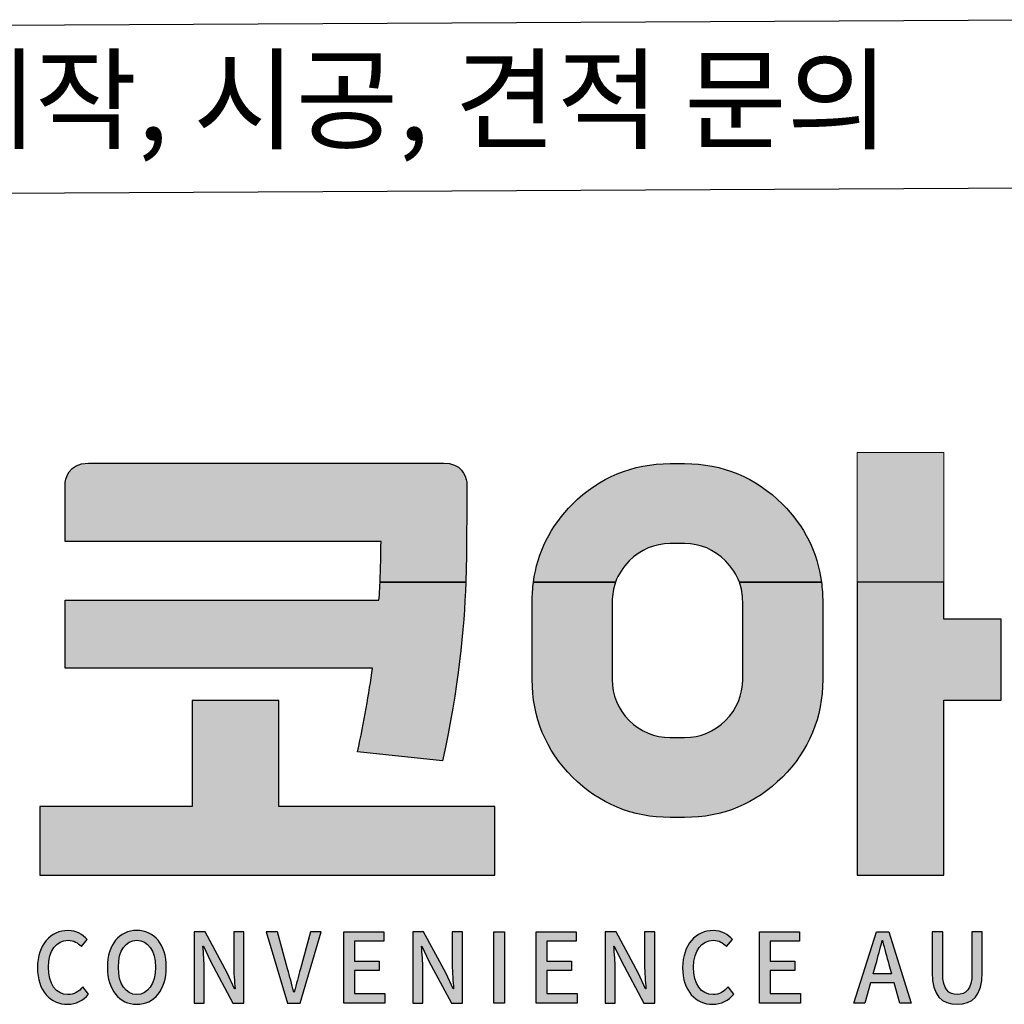
# Model space of a CAD drawing. Units: millimetres. Extents: x 1939 to 22876, y 941 to 15920.
# Drawn here: x 16059 to 16903, y 13723 to 14568 of the extents above; entities that cross this region are included whole.
import ezdxf

# ---------------------------------------------------------------- set-up
doc = ezdxf.new("R2010")
doc.units = ezdxf.units.MM
doc.layers.add('Layer 1', color=7, linetype='Continuous')
doc.styles.add('굴림', font='txt')

msp = doc.modelspace()

# ---------------------------------------------------------------- hatches: boundary and pattern name
at = {"layer": 'Layer 1'}
h = msp.add_hatch(color=114, dxfattribs=at)
h.dxf.hatch_style = 2
h.paths.add_polyline_path([(16776.969, 14196.348), (16776.969, 14085.279), (16851.282, 14085.279), (16851.282, 14196.348)])
h = msp.add_hatch(color=114, dxfattribs=at)
h.dxf.hatch_style = 2
edge = h.paths.add_edge_path()
edge.add_spline(control_points=[(16422.414, 14187.375), (16422.414, 14187.375), (16118.245, 14187.375), (16118.245, 14187.375), (16100.512, 14187.375), (16098.338, 14173.476), (16098.115, 14168.515), (16098.115, 14168.515), (16098.115, 14120.146), (16098.115, 14120.146), (16098.115, 14120.146), (16368.891, 14120.146), (16368.891, 14120.146), (16368.891, 14109.152), (16368.596, 14097.579), (16368.058, 14085.279), (16368.058, 14085.279), (16441.579, 14085.279), (16441.579, 14085.279), (16442.341, 14106.201), (16442.3, 14125), (16442.3, 14142.627), (16442.3, 14142.627), (16442.3, 14171.034), (16442.3, 14171.034), (16441.406, 14177.056), (16437.679, 14187.375), (16422.414, 14187.375)], knot_values=[0, 0, 0, 0, 1, 1, 1, 2, 2, 2, 3, 3, 3, 4, 4, 4, 5, 5, 5, 6, 6, 6, 7, 7, 7, 8, 8, 8, 9, 9, 9, 9], degree=3, periodic=0)
h = msp.add_hatch(color=114, dxfattribs=at)
h.dxf.hatch_style = 2
edge = h.paths.add_edge_path()
edge.add_spline(control_points=[(16629.084, 14186.918), (16629.084, 14186.918), (16616.825, 14186.918), (16616.825, 14186.918), (16584.163, 14186.918), (16556.03, 14175.274), (16533.056, 14152.316), (16514.115, 14133.369), (16502.903, 14110.898), (16499.541, 14085.279), (16499.541, 14085.279), (16569.873, 14085.279), (16569.873, 14085.279), (16572.27, 14091.947), (16576.119, 14098.02), (16581.573, 14103.464), (16591.597, 14113.493), (16603.246, 14118.353), (16616.825, 14118.353), (16616.825, 14118.353), (16629.084, 14118.353), (16629.084, 14118.353), (16642.663, 14118.353), (16654.302, 14113.493), (16664.011, 14103.464), (16669.638, 14098.02), (16673.578, 14091.947), (16676.006, 14085.279), (16676.006, 14085.279), (16746.368, 14085.279), (16746.368, 14085.279), (16743.017, 14110.898), (16731.794, 14133.369), (16712.853, 14152.316), (16689.889, 14175.274), (16661.746, 14186.918), (16629.084, 14186.918)], knot_values=[0, 0, 0, 0, 1, 1, 1, 2, 2, 2, 3, 3, 3, 4, 4, 4, 5, 5, 5, 6, 6, 6, 7, 7, 7, 8, 8, 8, 9, 9, 9, 10, 10, 10, 11, 11, 11, 12, 12, 12, 12], degree=3, periodic=0)
h = msp.add_hatch(color=168, dxfattribs=at)
h.dxf.hatch_style = 2
edge = h.paths.add_edge_path()
edge.add_spline(control_points=[(16348.7, 13939.847), (16348.7, 13939.847), (16421.642, 13932.042), (16421.642, 13932.042), (16435.577, 13995.935), (16440.106, 14044.644), (16441.579, 14085.279), (16441.579, 14085.279), (16368.058, 14085.279), (16368.058, 14085.279), (16367.896, 14081.669), (16367.713, 14078.013), (16367.51, 14074.265), (16367.51, 14074.265), (16367.103, 14069.771), (16367.103, 14069.771), (16367.103, 14069.771), (16098.115, 14069.771), (16098.115, 14069.771), (16098.115, 14069.771), (16098.115, 14011.636), (16098.115, 14011.636), (16098.115, 14011.636), (16361.588, 14011.636), (16361.588, 14011.636), (16358.501, 13989.841), (16354.56, 13965.811), (16348.7, 13939.847)], knot_values=[0, 0, 0, 0, 1, 1, 1, 2, 2, 2, 3, 3, 3, 4, 4, 4, 5, 5, 5, 6, 6, 6, 7, 7, 7, 8, 8, 8, 9, 9, 9, 9], degree=3, periodic=0)
h = msp.add_hatch(color=168, dxfattribs=at)
h.dxf.hatch_style = 2
edge = h.paths.add_edge_path()
edge.add_spline(control_points=[(16676.006, 14085.279), (16677.895, 14080.069), (16678.88, 14074.509), (16678.88, 14068.547), (16678.88, 14068.547), (16678.88, 14001.947), (16678.88, 14001.947), (16678.88, 13988.358), (16674.046, 13976.714), (16664.011, 13966.695), (16654.302, 13956.986), (16642.663, 13952.131), (16629.084, 13952.131), (16629.084, 13952.131), (16616.825, 13952.131), (16616.825, 13952.131), (16603.246, 13952.131), (16591.597, 13956.986), (16581.573, 13966.695), (16571.863, 13976.714), (16567.029, 13988.358), (16567.029, 14001.947), (16567.029, 14001.947), (16567.029, 14068.547), (16567.029, 14068.547), (16567.029, 14074.509), (16568.014, 14080.069), (16569.873, 14085.279), (16569.873, 14085.279), (16499.541, 14085.279), (16499.541, 14085.279), (16498.82, 14079.836), (16498.454, 14074.265), (16498.454, 14068.547), (16498.454, 14068.547), (16498.454, 14001.947), (16498.454, 14001.947), (16498.454, 13969.285), (16510.093, 13941.142), (16533.056, 13918.179), (16556.03, 13895.215), (16584.163, 13883.576), (16616.825, 13883.576), (16616.825, 13883.576), (16629.084, 13883.576), (16629.084, 13883.576), (16661.746, 13883.576), (16689.889, 13895.215), (16712.853, 13918.179), (16735.816, 13941.142), (16747.455, 13969.285), (16747.455, 14001.947), (16747.455, 14001.947), (16747.455, 14068.547), (16747.455, 14068.547), (16747.455, 14074.265), (16747.079, 14079.836), (16746.368, 14085.279), (16746.368, 14085.279), (16676.006, 14085.279), (16676.006, 14085.279)], knot_values=[0, 0, 0, 0, 1, 1, 1, 2, 2, 2, 3, 3, 3, 4, 4, 4, 5, 5, 5, 6, 6, 6, 7, 7, 7, 8, 8, 8, 9, 9, 9, 10, 10, 10, 11, 11, 11, 12, 12, 12, 13, 13, 13, 14, 14, 14, 15, 15, 15, 16, 16, 16, 17, 17, 17, 18, 18, 18, 19, 19, 19, 20, 20, 20, 20], degree=3, periodic=0)
h = msp.add_hatch(color=168, dxfattribs=at)
h.dxf.hatch_style = 2
h.paths.add_polyline_path([(16851.282, 14085.279), (16776.969, 14085.279), (16776.969, 13834.217), (16851.282, 13834.217), (16851.282, 13984.093), (16900.367, 13984.093), (16900.367, 14053.617), (16851.282, 14053.617)])
h = msp.add_hatch(color=168, dxfattribs=at)
h.dxf.hatch_style = 2
h.paths.add_polyline_path([(16281.456, 13983.727), (16207.142, 13983.727), (16207.142, 13892.839), (16076.391, 13892.839), (16076.391, 13834.217), (16466.35, 13834.217), (16466.35, 13892.839), (16281.456, 13892.839)])
h = msp.add_hatch(color=168, dxfattribs=at)
h.dxf.hatch_style = 2
edge = h.paths.add_edge_path()
edge.add_spline(control_points=[(16074.441, 13754.82), (16074.441, 13774.716), (16085.948, 13786.66), (16100.593, 13786.66), (16107.845, 13786.66), (16113.512, 13783.009), (16117.056, 13778.952), (16117.056, 13778.952), (16112.1, 13772.812), (16112.1, 13772.812), (16109.104, 13776.042), (16105.478, 13778.286), (16100.756, 13778.286), (16090.752, 13778.286), (16083.825, 13769.496), (16083.825, 13755.15), (16083.825, 13740.642), (16090.274, 13731.766), (16100.512, 13731.766), (16105.793, 13731.766), (16109.886, 13734.254), (16113.36, 13738.235), (16113.36, 13738.235), (16118.245, 13732.177), (16118.245, 13732.177), (16113.593, 13726.545), (16107.682, 13723.387), (16100.207, 13723.387), (16085.633, 13723.387), (16074.441, 13734.838), (16074.441, 13754.82)], knot_values=[0, 0, 0, 0, 1, 1, 1, 2, 2, 2, 3, 3, 3, 4, 4, 4, 5, 5, 5, 6, 6, 6, 7, 7, 7, 8, 8, 8, 9, 9, 9, 10, 10, 10, 10], degree=3, periodic=0)
h = msp.add_hatch(color=168, dxfattribs=at)
h.dxf.hatch_style = 2
edge = h.paths.add_edge_path()
edge.add_spline(control_points=[(16134.393, 13755.227), (16134.393, 13774.879), (16144.712, 13786.66), (16159.591, 13786.66), (16174.48, 13786.66), (16184.88, 13774.879), (16184.88, 13755.227), (16184.88, 13735.579), (16174.48, 13723.387), (16159.591, 13723.387), (16144.712, 13723.387), (16134.393, 13735.579), (16134.393, 13755.227)], knot_values=[0, 0, 0, 0, 1, 1, 1, 2, 2, 2, 3, 3, 3, 4, 4, 4, 4], degree=3, periodic=0)
edge = h.paths.add_edge_path()
edge.add_spline(control_points=[(16175.506, 13755.227), (16175.506, 13769.582), (16169.199, 13778.286), (16159.591, 13778.286), (16149.993, 13778.286), (16143.767, 13769.582), (16143.767, 13755.227), (16143.767, 13740.886), (16149.993, 13731.766), (16159.591, 13731.766), (16169.199, 13731.766), (16175.506, 13740.886), (16175.506, 13755.227)], knot_values=[0, 0, 0, 0, 1, 1, 1, 2, 2, 2, 3, 3, 3, 4, 4, 4, 4], degree=3, periodic=0)
h = msp.add_hatch(color=168, dxfattribs=at)
h.dxf.hatch_style = 2
edge = h.paths.add_edge_path()
edge.add_spline(control_points=[(16208.757, 13785.492), (16208.757, 13785.492), (16218.121, 13785.492), (16218.121, 13785.492), (16218.121, 13785.492), (16237.337, 13749.681), (16237.337, 13749.681), (16237.337, 13749.681), (16243.41, 13736.747), (16243.41, 13736.747), (16243.41, 13736.747), (16243.796, 13736.747), (16243.796, 13736.747), (16243.329, 13743.044), (16242.618, 13750.428), (16242.618, 13757.06), (16242.618, 13757.06), (16242.618, 13785.492), (16242.618, 13785.492), (16242.618, 13785.492), (16251.281, 13785.492), (16251.281, 13785.492), (16251.281, 13785.492), (16251.281, 13724.473), (16251.281, 13724.473), (16251.281, 13724.473), (16241.907, 13724.473), (16241.907, 13724.473), (16241.907, 13724.473), (16222.702, 13760.457), (16222.702, 13760.457), (16222.702, 13760.457), (16216.628, 13773.223), (16216.628, 13773.223), (16216.628, 13773.223), (16216.242, 13773.223), (16216.242, 13773.223), (16216.699, 13766.922), (16217.41, 13759.878), (16217.41, 13753.246), (16217.41, 13753.246), (16217.41, 13724.473), (16217.41, 13724.473), (16217.41, 13724.473), (16208.757, 13724.473), (16208.757, 13724.473), (16208.757, 13724.473), (16208.757, 13785.492), (16208.757, 13785.492)], knot_values=[0, 0, 0, 0, 1, 1, 1, 2, 2, 2, 3, 3, 3, 4, 4, 4, 5, 5, 5, 6, 6, 6, 7, 7, 7, 8, 8, 8, 9, 9, 9, 10, 10, 10, 11, 11, 11, 12, 12, 12, 13, 13, 13, 14, 14, 14, 15, 15, 15, 16, 16, 16, 16], degree=3, periodic=0)
h = msp.add_hatch(color=168, dxfattribs=at)
h.dxf.hatch_style = 2
edge = h.paths.add_edge_path()
edge.add_spline(control_points=[(16270.588, 13785.492), (16270.588, 13785.492), (16280.278, 13785.492), (16280.278, 13785.492), (16280.278, 13785.492), (16288.86, 13753.911), (16288.86, 13753.911), (16290.83, 13746.939), (16292.089, 13740.972), (16294.141, 13733.929), (16294.141, 13733.929), (16294.537, 13733.929), (16294.537, 13733.929), (16296.497, 13740.972), (16297.919, 13746.939), (16299.808, 13753.911), (16299.808, 13753.911), (16308.39, 13785.492), (16308.39, 13785.492), (16308.39, 13785.492), (16317.683, 13785.492), (16317.683, 13785.492), (16317.683, 13785.492), (16299.574, 13724.473), (16299.574, 13724.473), (16299.574, 13724.473), (16288.778, 13724.473), (16288.778, 13724.473), (16288.778, 13724.473), (16270.588, 13785.492), (16270.588, 13785.492)], knot_values=[0, 0, 0, 0, 1, 1, 1, 2, 2, 2, 3, 3, 3, 4, 4, 4, 5, 5, 5, 6, 6, 6, 7, 7, 7, 8, 8, 8, 9, 9, 9, 10, 10, 10, 10], degree=3, periodic=0)
h = msp.add_hatch(color=168, dxfattribs=at)
h.dxf.hatch_style = 2
h.paths.add_polyline_path([(16336.99, 13785.492), (16371.247, 13785.492), (16371.247, 13777.448), (16346.131, 13777.448), (16346.131, 13760.457), (16367.398, 13760.457), (16367.398, 13752.332), (16346.131, 13752.332), (16346.131, 13732.598), (16372.11, 13732.598), (16372.11, 13724.473), (16336.99, 13724.473)])
h = msp.add_hatch(color=168, dxfattribs=at)
h.dxf.hatch_style = 2
edge = h.paths.add_edge_path()
edge.add_spline(control_points=[(16396.069, 13785.492), (16396.069, 13785.492), (16405.443, 13785.492), (16405.443, 13785.492), (16405.443, 13785.492), (16424.659, 13749.681), (16424.659, 13749.681), (16424.659, 13749.681), (16430.732, 13736.747), (16430.732, 13736.747), (16430.732, 13736.747), (16431.118, 13736.747), (16431.118, 13736.747), (16430.651, 13743.044), (16429.93, 13750.428), (16429.93, 13757.06), (16429.93, 13757.06), (16429.93, 13785.492), (16429.93, 13785.492), (16429.93, 13785.492), (16438.593, 13785.492), (16438.593, 13785.492), (16438.593, 13785.492), (16438.593, 13724.473), (16438.593, 13724.473), (16438.593, 13724.473), (16429.229, 13724.473), (16429.229, 13724.473), (16429.229, 13724.473), (16410.003, 13760.457), (16410.003, 13760.457), (16410.003, 13760.457), (16403.94, 13773.223), (16403.94, 13773.223), (16403.94, 13773.223), (16403.554, 13773.223), (16403.554, 13773.223), (16404.011, 13766.922), (16404.732, 13759.878), (16404.732, 13753.246), (16404.732, 13753.246), (16404.732, 13724.473), (16404.732, 13724.473), (16404.732, 13724.473), (16396.069, 13724.473), (16396.069, 13724.473), (16396.069, 13724.473), (16396.069, 13785.492), (16396.069, 13785.492)], knot_values=[0, 0, 0, 0, 1, 1, 1, 2, 2, 2, 3, 3, 3, 4, 4, 4, 5, 5, 5, 6, 6, 6, 7, 7, 7, 8, 8, 8, 9, 9, 9, 10, 10, 10, 11, 11, 11, 12, 12, 12, 13, 13, 13, 14, 14, 14, 15, 15, 15, 16, 16, 16, 16], degree=3, periodic=0)
h = msp.add_hatch(color=168, dxfattribs=at)
h.dxf.hatch_style = 2
h.paths.add_polyline_path([(16465.7, 13785.492), (16474.831, 13785.492), (16474.831, 13724.473), (16465.7, 13724.473)])
h = msp.add_hatch(color=168, dxfattribs=at)
h.dxf.hatch_style = 2
h.paths.add_polyline_path([(16501.846, 13785.492), (16536.124, 13785.492), (16536.124, 13777.448), (16510.997, 13777.448), (16510.997, 13760.457), (16532.254, 13760.457), (16532.254, 13752.332), (16510.997, 13752.332), (16510.997, 13732.598), (16536.987, 13732.598), (16536.987, 13724.473), (16501.846, 13724.473)])
h = msp.add_hatch(color=168, dxfattribs=at)
h.dxf.hatch_style = 2
edge = h.paths.add_edge_path()
edge.add_spline(control_points=[(16560.935, 13785.492), (16560.935, 13785.492), (16570.31, 13785.492), (16570.31, 13785.492), (16570.31, 13785.492), (16589.525, 13749.681), (16589.525, 13749.681), (16589.525, 13749.681), (16595.588, 13736.747), (16595.588, 13736.747), (16595.588, 13736.747), (16595.985, 13736.747), (16595.985, 13736.747), (16595.507, 13743.044), (16594.806, 13750.428), (16594.806, 13757.06), (16594.806, 13757.06), (16594.806, 13785.492), (16594.806, 13785.492), (16594.806, 13785.492), (16603.46, 13785.492), (16603.46, 13785.492), (16603.46, 13785.492), (16603.46, 13724.473), (16603.46, 13724.473), (16603.46, 13724.473), (16594.085, 13724.473), (16594.085, 13724.473), (16594.085, 13724.473), (16574.87, 13760.457), (16574.87, 13760.457), (16574.87, 13760.457), (16568.806, 13773.223), (16568.806, 13773.223), (16568.806, 13773.223), (16568.41, 13773.223), (16568.41, 13773.223), (16568.888, 13766.922), (16569.599, 13759.878), (16569.599, 13753.246), (16569.599, 13753.246), (16569.599, 13724.473), (16569.599, 13724.473), (16569.599, 13724.473), (16560.935, 13724.473), (16560.935, 13724.473), (16560.935, 13724.473), (16560.935, 13785.492), (16560.935, 13785.492)], knot_values=[0, 0, 0, 0, 1, 1, 1, 2, 2, 2, 3, 3, 3, 4, 4, 4, 5, 5, 5, 6, 6, 6, 7, 7, 7, 8, 8, 8, 9, 9, 9, 10, 10, 10, 11, 11, 11, 12, 12, 12, 13, 13, 13, 14, 14, 14, 15, 15, 15, 16, 16, 16, 16], degree=3, periodic=0)
h = msp.add_hatch(color=168, dxfattribs=at)
h.dxf.hatch_style = 2
edge = h.paths.add_edge_path()
edge.add_spline(control_points=[(16627.408, 13754.82), (16627.408, 13774.716), (16638.915, 13786.66), (16653.571, 13786.66), (16660.802, 13786.66), (16666.489, 13783.009), (16670.024, 13778.952), (16670.024, 13778.952), (16665.057, 13772.812), (16665.057, 13772.812), (16662.061, 13776.042), (16658.456, 13778.286), (16653.723, 13778.286), (16643.719, 13778.286), (16636.792, 13769.496), (16636.792, 13755.15), (16636.792, 13740.642), (16643.242, 13731.766), (16653.489, 13731.766), (16658.76, 13731.766), (16662.853, 13734.254), (16666.327, 13738.235), (16666.327, 13738.235), (16671.202, 13732.177), (16671.202, 13732.177), (16666.571, 13726.545), (16660.649, 13723.387), (16653.164, 13723.387), (16638.6, 13723.387), (16627.408, 13734.838), (16627.408, 13754.82)], knot_values=[0, 0, 0, 0, 1, 1, 1, 2, 2, 2, 3, 3, 3, 4, 4, 4, 5, 5, 5, 6, 6, 6, 7, 7, 7, 8, 8, 8, 9, 9, 9, 10, 10, 10, 10], degree=3, periodic=0)
h = msp.add_hatch(color=168, dxfattribs=at)
h.dxf.hatch_style = 2
h.paths.add_polyline_path([(16693.261, 13785.492), (16727.518, 13785.492), (16727.518, 13777.448), (16702.402, 13777.448), (16702.402, 13760.457), (16723.669, 13760.457), (16723.669, 13752.332), (16702.402, 13752.332), (16702.402, 13732.598), (16728.402, 13732.598), (16728.402, 13724.473), (16693.261, 13724.473)])
h = msp.add_hatch(color=168, dxfattribs=at)
h.dxf.hatch_style = 2
h.paths.add_polyline_path([(16808.656, 13741.881), (16788.496, 13741.881), (16783.54, 13724.473), (16774.237, 13724.473), (16793.463, 13785.492), (16804.025, 13785.492), (16823.231, 13724.473), (16813.542, 13724.473)])
edge = h.paths.add_edge_path()
edge.add_spline(control_points=[(16806.463, 13749.427), (16806.463, 13749.427), (16804.178, 13757.639), (16804.178, 13757.639), (16802.207, 13764.266), (16800.481, 13771.065), (16798.653, 13777.951), (16798.653, 13777.951), (16798.338, 13777.951), (16798.338, 13777.951), (16796.682, 13770.989), (16794.885, 13764.266), (16792.985, 13757.639), (16792.985, 13757.639), (16790.619, 13749.427), (16790.619, 13749.427), (16790.619, 13749.427), (16806.463, 13749.427), (16806.463, 13749.427)], knot_values=[0, 0, 0, 0, 1, 1, 1, 2, 2, 2, 3, 3, 3, 4, 4, 4, 5, 5, 5, 6, 6, 6, 6], degree=3, periodic=0)
h = msp.add_hatch(color=168, dxfattribs=at)
h.dxf.hatch_style = 2
edge = h.paths.add_edge_path()
edge.add_spline(control_points=[(16841.126, 13750.677), (16841.126, 13750.677), (16841.126, 13785.492), (16841.126, 13785.492), (16841.126, 13785.492), (16850.256, 13785.492), (16850.256, 13785.492), (16850.256, 13785.492), (16850.256, 13750.011), (16850.256, 13750.011), (16850.256, 13736.245), (16855.446, 13731.766), (16862.698, 13731.766), (16870.031, 13731.766), (16875.383, 13736.245), (16875.383, 13750.011), (16875.383, 13750.011), (16875.383, 13785.492), (16875.383, 13785.492), (16875.383, 13785.492), (16884.199, 13785.492), (16884.199, 13785.492), (16884.199, 13785.492), (16884.199, 13750.677), (16884.199, 13750.677), (16884.199, 13730.781), (16875.546, 13723.387), (16862.698, 13723.387), (16849.86, 13723.387), (16841.126, 13730.781), (16841.126, 13750.677)], knot_values=[0, 0, 0, 0, 1, 1, 1, 2, 2, 2, 3, 3, 3, 4, 4, 4, 5, 5, 5, 6, 6, 6, 7, 7, 7, 8, 8, 8, 9, 9, 9, 10, 10, 10, 10], degree=3, periodic=0)

# ---------------------------------------------------------------- linework, layer by layer
at = {"elevation": 0}
msp.add_lwpolyline([(15931.458, 14562.353), (16927.642, 14567.538), (16927.642, 14423.223), (15931.458, 14418.038)], close=True, dxfattribs=at)
at = {"layer": 'Layer 1', "lineweight": 0}
msp.add_lwpolyline([(16776.969, 14196.348), (16776.969, 14085.279), (16851.282, 14085.279), (16851.282, 14196.348), (16776.969, 14196.348)], dxfattribs=at)
at = {"layer": 'Layer 1', "color": 168}
for points in [[(16851.282, 14085.279), (16776.969, 14085.279), (16776.969, 13834.217), (16851.282, 13834.217), (16851.282, 13984.093), (16900.367, 13984.093), (16900.367, 14053.617), (16851.282, 14053.617), (16851.282, 14085.279)], [(16281.456, 13983.727), (16207.142, 13983.727), (16207.142, 13892.839), (16076.391, 13892.839), (16076.391, 13834.217), (16466.35, 13834.217), (16466.35, 13892.839), (16281.456, 13892.839), (16281.456, 13983.727)], [(16336.99, 13785.492), (16371.247, 13785.492), (16371.247, 13777.448), (16346.131, 13777.448), (16346.131, 13760.457), (16367.398, 13760.457), (16367.398, 13752.332), (16346.131, 13752.332), (16346.131, 13732.598), (16372.11, 13732.598), (16372.11, 13724.473), (16336.99, 13724.473), (16336.99, 13785.492)], [(16465.7, 13785.492), (16474.831, 13785.492), (16474.831, 13724.473), (16465.7, 13724.473), (16465.7, 13785.492)], [(16501.846, 13785.492), (16536.124, 13785.492), (16536.124, 13777.448), (16510.997, 13777.448), (16510.997, 13760.457), (16532.254, 13760.457), (16532.254, 13752.332), (16510.997, 13752.332), (16510.997, 13732.598), (16536.987, 13732.598), (16536.987, 13724.473), (16501.846, 13724.473), (16501.846, 13785.492)], [(16693.261, 13785.492), (16727.518, 13785.492), (16727.518, 13777.448), (16702.402, 13777.448), (16702.402, 13760.457), (16723.669, 13760.457), (16723.669, 13752.332), (16702.402, 13752.332), (16702.402, 13732.598), (16728.402, 13732.598), (16728.402, 13724.473), (16693.261, 13724.473), (16693.261, 13785.492)], [(16808.656, 13741.881), (16788.496, 13741.881), (16783.54, 13724.473), (16774.237, 13724.473), (16793.463, 13785.492), (16804.025, 13785.492), (16823.231, 13724.473), (16813.542, 13724.473), (16808.656, 13741.881)]]:
    msp.add_lwpolyline(points, dxfattribs=at)
at = {"layer": 'Layer 1', "color": 114}
for points, knots in [([(16422.414, 14187.375, 0), (16422.414, 14187.375, 0), (16118.245, 14187.375, 0), (16118.245, 14187.375, 0), (16100.512, 14187.375, 0), (16098.338, 14173.476, 0), (16098.115, 14168.515, 0), (16098.115, 14168.515, 0), (16098.115, 14120.146, 0), (16098.115, 14120.146, 0), (16098.115, 14120.146, 0), (16368.891, 14120.146, 0), (16368.891, 14120.146, 0), (16368.891, 14109.152, 0), (16368.596, 14097.579, 0), (16368.058, 14085.279, 0), (16368.058, 14085.279, 0), (16441.579, 14085.279, 0), (16441.579, 14085.279, 0), (16442.341, 14106.201, 0), (16442.3, 14125, 0), (16442.3, 14142.627, 0), (16442.3, 14142.627, 0), (16442.3, 14171.034, 0), (16442.3, 14171.034, 0), (16441.406, 14177.056, 0), (16437.679, 14187.375, 0), (16422.414, 14187.375, 0)], [0, 0, 0, 0, 1, 1, 1, 2, 2, 2, 3, 3, 3, 4, 4, 4, 5, 5, 5, 6, 6, 6, 7, 7, 7, 8, 8, 8, 9, 9, 9, 9]), ([(16629.084, 14186.918, 0), (16629.084, 14186.918, 0), (16616.825, 14186.918, 0), (16616.825, 14186.918, 0), (16584.163, 14186.918, 0), (16556.03, 14175.274, 0), (16533.056, 14152.316, 0), (16514.115, 14133.369, 0), (16502.903, 14110.898, 0), (16499.541, 14085.279, 0), (16499.541, 14085.279, 0), (16569.873, 14085.279, 0), (16569.873, 14085.279, 0), (16572.27, 14091.947, 0), (16576.119, 14098.02, 0), (16581.573, 14103.464, 0), (16591.597, 14113.493, 0), (16603.246, 14118.353, 0), (16616.825, 14118.353, 0), (16616.825, 14118.353, 0), (16629.084, 14118.353, 0), (16629.084, 14118.353, 0), (16642.663, 14118.353, 0), (16654.302, 14113.493, 0), (16664.011, 14103.464, 0), (16669.638, 14098.02, 0), (16673.578, 14091.947, 0), (16676.006, 14085.279, 0), (16676.006, 14085.279, 0), (16746.368, 14085.279, 0), (16746.368, 14085.279, 0), (16743.017, 14110.898, 0), (16731.794, 14133.369, 0), (16712.853, 14152.316, 0), (16689.889, 14175.274, 0), (16661.746, 14186.918, 0), (16629.084, 14186.918, 0)], [0, 0, 0, 0, 1, 1, 1, 2, 2, 2, 3, 3, 3, 4, 4, 4, 5, 5, 5, 6, 6, 6, 7, 7, 7, 8, 8, 8, 9, 9, 9, 10, 10, 10, 11, 11, 11, 12, 12, 12, 12])]:
    msp.add_open_spline(points, degree=3, knots=knots, dxfattribs=at)
at = {"layer": 'Layer 1', "color": 168}
for points, knots in [([(16348.7, 13939.847, 0), (16348.7, 13939.847, 0), (16421.642, 13932.042, 0), (16421.642, 13932.042, 0), (16435.577, 13995.935, 0), (16440.106, 14044.644, 0), (16441.579, 14085.279, 0), (16441.579, 14085.279, 0), (16368.058, 14085.279, 0), (16368.058, 14085.279, 0), (16367.896, 14081.669, 0), (16367.713, 14078.013, 0), (16367.51, 14074.265, 0), (16367.51, 14074.265, 0), (16367.103, 14069.771, 0), (16367.103, 14069.771, 0), (16367.103, 14069.771, 0), (16098.115, 14069.771, 0), (16098.115, 14069.771, 0), (16098.115, 14069.771, 0), (16098.115, 14011.636, 0), (16098.115, 14011.636, 0), (16098.115, 14011.636, 0), (16361.588, 14011.636, 0), (16361.588, 14011.636, 0), (16358.501, 13989.841, 0), (16354.56, 13965.811, 0), (16348.7, 13939.847, 0)], [0, 0, 0, 0, 1, 1, 1, 2, 2, 2, 3, 3, 3, 4, 4, 4, 5, 5, 5, 6, 6, 6, 7, 7, 7, 8, 8, 8, 9, 9, 9, 9]), ([(16676.006, 14085.279, 0), (16677.895, 14080.069, 0), (16678.88, 14074.509, 0), (16678.88, 14068.547, 0), (16678.88, 14068.547, 0), (16678.88, 14001.947, 0), (16678.88, 14001.947, 0), (16678.88, 13988.358, 0), (16674.046, 13976.714, 0), (16664.011, 13966.695, 0), (16654.302, 13956.986, 0), (16642.663, 13952.131, 0), (16629.084, 13952.131, 0), (16629.084, 13952.131, 0), (16616.825, 13952.131, 0), (16616.825, 13952.131, 0), (16603.246, 13952.131, 0), (16591.597, 13956.986, 0), (16581.573, 13966.695, 0), (16571.863, 13976.714, 0), (16567.029, 13988.358, 0), (16567.029, 14001.947, 0), (16567.029, 14001.947, 0), (16567.029, 14068.547, 0), (16567.029, 14068.547, 0), (16567.029, 14074.509, 0), (16568.014, 14080.069, 0), (16569.873, 14085.279, 0), (16569.873, 14085.279, 0), (16499.541, 14085.279, 0), (16499.541, 14085.279, 0), (16498.82, 14079.836, 0), (16498.454, 14074.265, 0), (16498.454, 14068.547, 0), (16498.454, 14068.547, 0), (16498.454, 14001.947, 0), (16498.454, 14001.947, 0), (16498.454, 13969.285, 0), (16510.093, 13941.142, 0), (16533.056, 13918.179, 0), (16556.03, 13895.215, 0), (16584.163, 13883.576, 0), (16616.825, 13883.576, 0), (16616.825, 13883.576, 0), (16629.084, 13883.576, 0), (16629.084, 13883.576, 0), (16661.746, 13883.576, 0), (16689.889, 13895.215, 0), (16712.853, 13918.179, 0), (16735.816, 13941.142, 0), (16747.455, 13969.285, 0), (16747.455, 14001.947, 0), (16747.455, 14001.947, 0), (16747.455, 14068.547, 0), (16747.455, 14068.547, 0), (16747.455, 14074.265, 0), (16747.079, 14079.836, 0), (16746.368, 14085.279, 0), (16746.368, 14085.279, 0), (16676.006, 14085.279, 0), (16676.006, 14085.279, 0)], [0, 0, 0, 0, 1, 1, 1, 2, 2, 2, 3, 3, 3, 4, 4, 4, 5, 5, 5, 6, 6, 6, 7, 7, 7, 8, 8, 8, 9, 9, 9, 10, 10, 10, 11, 11, 11, 12, 12, 12, 13, 13, 13, 14, 14, 14, 15, 15, 15, 16, 16, 16, 17, 17, 17, 18, 18, 18, 19, 19, 19, 20, 20, 20, 20]), ([(16074.441, 13754.82, 0), (16074.441, 13774.716, 0), (16085.948, 13786.66, 0), (16100.593, 13786.66, 0), (16107.845, 13786.66, 0), (16113.512, 13783.009, 0), (16117.056, 13778.952, 0), (16117.056, 13778.952, 0), (16112.1, 13772.812, 0), (16112.1, 13772.812, 0), (16109.104, 13776.042, 0), (16105.478, 13778.286, 0), (16100.756, 13778.286, 0), (16090.752, 13778.286, 0), (16083.825, 13769.496, 0), (16083.825, 13755.15, 0), (16083.825, 13740.642, 0), (16090.274, 13731.766, 0), (16100.512, 13731.766, 0), (16105.793, 13731.766, 0), (16109.886, 13734.254, 0), (16113.36, 13738.235, 0), (16113.36, 13738.235, 0), (16118.245, 13732.177, 0), (16118.245, 13732.177, 0), (16113.593, 13726.545, 0), (16107.682, 13723.387, 0), (16100.207, 13723.387, 0), (16085.633, 13723.387, 0), (16074.441, 13734.838, 0), (16074.441, 13754.82, 0)], [0, 0, 0, 0, 1, 1, 1, 2, 2, 2, 3, 3, 3, 4, 4, 4, 5, 5, 5, 6, 6, 6, 7, 7, 7, 8, 8, 8, 9, 9, 9, 10, 10, 10, 10]), ([(16134.393, 13755.227, 0), (16134.393, 13774.879, 0), (16144.712, 13786.66, 0), (16159.591, 13786.66, 0), (16174.48, 13786.66, 0), (16184.88, 13774.879, 0), (16184.88, 13755.227, 0), (16184.88, 13735.579, 0), (16174.48, 13723.387, 0), (16159.591, 13723.387, 0), (16144.712, 13723.387, 0), (16134.393, 13735.579, 0), (16134.393, 13755.227, 0)], [0, 0, 0, 0, 1, 1, 1, 2, 2, 2, 3, 3, 3, 4, 4, 4, 4]), ([(16208.757, 13785.492, 0), (16208.757, 13785.492, 0), (16218.121, 13785.492, 0), (16218.121, 13785.492, 0), (16218.121, 13785.492, 0), (16237.337, 13749.681, 0), (16237.337, 13749.681, 0), (16237.337, 13749.681, 0), (16243.41, 13736.747, 0), (16243.41, 13736.747, 0), (16243.41, 13736.747, 0), (16243.796, 13736.747, 0), (16243.796, 13736.747, 0), (16243.329, 13743.044, 0), (16242.618, 13750.428, 0), (16242.618, 13757.06, 0), (16242.618, 13757.06, 0), (16242.618, 13785.492, 0), (16242.618, 13785.492, 0), (16242.618, 13785.492, 0), (16251.281, 13785.492, 0), (16251.281, 13785.492, 0), (16251.281, 13785.492, 0), (16251.281, 13724.473, 0), (16251.281, 13724.473, 0), (16251.281, 13724.473, 0), (16241.907, 13724.473, 0), (16241.907, 13724.473, 0), (16241.907, 13724.473, 0), (16222.702, 13760.457, 0), (16222.702, 13760.457, 0), (16222.702, 13760.457, 0), (16216.628, 13773.223, 0), (16216.628, 13773.223, 0), (16216.628, 13773.223, 0), (16216.242, 13773.223, 0), (16216.242, 13773.223, 0), (16216.699, 13766.922, 0), (16217.41, 13759.878, 0), (16217.41, 13753.246, 0), (16217.41, 13753.246, 0), (16217.41, 13724.473, 0), (16217.41, 13724.473, 0), (16217.41, 13724.473, 0), (16208.757, 13724.473, 0), (16208.757, 13724.473, 0), (16208.757, 13724.473, 0), (16208.757, 13785.492, 0), (16208.757, 13785.492, 0)], [0, 0, 0, 0, 1, 1, 1, 2, 2, 2, 3, 3, 3, 4, 4, 4, 5, 5, 5, 6, 6, 6, 7, 7, 7, 8, 8, 8, 9, 9, 9, 10, 10, 10, 11, 11, 11, 12, 12, 12, 13, 13, 13, 14, 14, 14, 15, 15, 15, 16, 16, 16, 16]), ([(16270.588, 13785.492, 0), (16270.588, 13785.492, 0), (16280.278, 13785.492, 0), (16280.278, 13785.492, 0), (16280.278, 13785.492, 0), (16288.86, 13753.911, 0), (16288.86, 13753.911, 0), (16290.83, 13746.939, 0), (16292.089, 13740.972, 0), (16294.141, 13733.929, 0), (16294.141, 13733.929, 0), (16294.537, 13733.929, 0), (16294.537, 13733.929, 0), (16296.497, 13740.972, 0), (16297.919, 13746.939, 0), (16299.808, 13753.911, 0), (16299.808, 13753.911, 0), (16308.39, 13785.492, 0), (16308.39, 13785.492, 0), (16308.39, 13785.492, 0), (16317.683, 13785.492, 0), (16317.683, 13785.492, 0), (16317.683, 13785.492, 0), (16299.574, 13724.473, 0), (16299.574, 13724.473, 0), (16299.574, 13724.473, 0), (16288.778, 13724.473, 0), (16288.778, 13724.473, 0), (16288.778, 13724.473, 0), (16270.588, 13785.492, 0), (16270.588, 13785.492, 0)], [0, 0, 0, 0, 1, 1, 1, 2, 2, 2, 3, 3, 3, 4, 4, 4, 5, 5, 5, 6, 6, 6, 7, 7, 7, 8, 8, 8, 9, 9, 9, 10, 10, 10, 10]), ([(16396.069, 13785.492, 0), (16396.069, 13785.492, 0), (16405.443, 13785.492, 0), (16405.443, 13785.492, 0), (16405.443, 13785.492, 0), (16424.659, 13749.681, 0), (16424.659, 13749.681, 0), (16424.659, 13749.681, 0), (16430.732, 13736.747, 0), (16430.732, 13736.747, 0), (16430.732, 13736.747, 0), (16431.118, 13736.747, 0), (16431.118, 13736.747, 0), (16430.651, 13743.044, 0), (16429.93, 13750.428, 0), (16429.93, 13757.06, 0), (16429.93, 13757.06, 0), (16429.93, 13785.492, 0), (16429.93, 13785.492, 0), (16429.93, 13785.492, 0), (16438.593, 13785.492, 0), (16438.593, 13785.492, 0), (16438.593, 13785.492, 0), (16438.593, 13724.473, 0), (16438.593, 13724.473, 0), (16438.593, 13724.473, 0), (16429.229, 13724.473, 0), (16429.229, 13724.473, 0), (16429.229, 13724.473, 0), (16410.003, 13760.457, 0), (16410.003, 13760.457, 0), (16410.003, 13760.457, 0), (16403.94, 13773.223, 0), (16403.94, 13773.223, 0), (16403.94, 13773.223, 0), (16403.554, 13773.223, 0), (16403.554, 13773.223, 0), (16404.011, 13766.922, 0), (16404.732, 13759.878, 0), (16404.732, 13753.246, 0), (16404.732, 13753.246, 0), (16404.732, 13724.473, 0), (16404.732, 13724.473, 0), (16404.732, 13724.473, 0), (16396.069, 13724.473, 0), (16396.069, 13724.473, 0), (16396.069, 13724.473, 0), (16396.069, 13785.492, 0), (16396.069, 13785.492, 0)], [0, 0, 0, 0, 1, 1, 1, 2, 2, 2, 3, 3, 3, 4, 4, 4, 5, 5, 5, 6, 6, 6, 7, 7, 7, 8, 8, 8, 9, 9, 9, 10, 10, 10, 11, 11, 11, 12, 12, 12, 13, 13, 13, 14, 14, 14, 15, 15, 15, 16, 16, 16, 16]), ([(16560.935, 13785.492, 0), (16560.935, 13785.492, 0), (16570.31, 13785.492, 0), (16570.31, 13785.492, 0), (16570.31, 13785.492, 0), (16589.525, 13749.681, 0), (16589.525, 13749.681, 0), (16589.525, 13749.681, 0), (16595.588, 13736.747, 0), (16595.588, 13736.747, 0), (16595.588, 13736.747, 0), (16595.985, 13736.747, 0), (16595.985, 13736.747, 0), (16595.507, 13743.044, 0), (16594.806, 13750.428, 0), (16594.806, 13757.06, 0), (16594.806, 13757.06, 0), (16594.806, 13785.492, 0), (16594.806, 13785.492, 0), (16594.806, 13785.492, 0), (16603.46, 13785.492, 0), (16603.46, 13785.492, 0), (16603.46, 13785.492, 0), (16603.46, 13724.473, 0), (16603.46, 13724.473, 0), (16603.46, 13724.473, 0), (16594.085, 13724.473, 0), (16594.085, 13724.473, 0), (16594.085, 13724.473, 0), (16574.87, 13760.457, 0), (16574.87, 13760.457, 0), (16574.87, 13760.457, 0), (16568.806, 13773.223, 0), (16568.806, 13773.223, 0), (16568.806, 13773.223, 0), (16568.41, 13773.223, 0), (16568.41, 13773.223, 0), (16568.888, 13766.922, 0), (16569.599, 13759.878, 0), (16569.599, 13753.246, 0), (16569.599, 13753.246, 0), (16569.599, 13724.473, 0), (16569.599, 13724.473, 0), (16569.599, 13724.473, 0), (16560.935, 13724.473, 0), (16560.935, 13724.473, 0), (16560.935, 13724.473, 0), (16560.935, 13785.492, 0), (16560.935, 13785.492, 0)], [0, 0, 0, 0, 1, 1, 1, 2, 2, 2, 3, 3, 3, 4, 4, 4, 5, 5, 5, 6, 6, 6, 7, 7, 7, 8, 8, 8, 9, 9, 9, 10, 10, 10, 11, 11, 11, 12, 12, 12, 13, 13, 13, 14, 14, 14, 15, 15, 15, 16, 16, 16, 16]), ([(16627.408, 13754.82, 0), (16627.408, 13774.716, 0), (16638.915, 13786.66, 0), (16653.571, 13786.66, 0), (16660.802, 13786.66, 0), (16666.489, 13783.009, 0), (16670.024, 13778.952, 0), (16670.024, 13778.952, 0), (16665.057, 13772.812, 0), (16665.057, 13772.812, 0), (16662.061, 13776.042, 0), (16658.456, 13778.286, 0), (16653.723, 13778.286, 0), (16643.719, 13778.286, 0), (16636.792, 13769.496, 0), (16636.792, 13755.15, 0), (16636.792, 13740.642, 0), (16643.242, 13731.766, 0), (16653.489, 13731.766, 0), (16658.76, 13731.766, 0), (16662.853, 13734.254, 0), (16666.327, 13738.235, 0), (16666.327, 13738.235, 0), (16671.202, 13732.177, 0), (16671.202, 13732.177, 0), (16666.571, 13726.545, 0), (16660.649, 13723.387, 0), (16653.164, 13723.387, 0), (16638.6, 13723.387, 0), (16627.408, 13734.838, 0), (16627.408, 13754.82, 0)], [0, 0, 0, 0, 1, 1, 1, 2, 2, 2, 3, 3, 3, 4, 4, 4, 5, 5, 5, 6, 6, 6, 7, 7, 7, 8, 8, 8, 9, 9, 9, 10, 10, 10, 10]), ([(16841.126, 13750.677, 0), (16841.126, 13750.677, 0), (16841.126, 13785.492, 0), (16841.126, 13785.492, 0), (16841.126, 13785.492, 0), (16850.256, 13785.492, 0), (16850.256, 13785.492, 0), (16850.256, 13785.492, 0), (16850.256, 13750.011, 0), (16850.256, 13750.011, 0), (16850.256, 13736.245, 0), (16855.446, 13731.766, 0), (16862.698, 13731.766, 0), (16870.031, 13731.766, 0), (16875.383, 13736.245, 0), (16875.383, 13750.011, 0), (16875.383, 13750.011, 0), (16875.383, 13785.492, 0), (16875.383, 13785.492, 0), (16875.383, 13785.492, 0), (16884.199, 13785.492, 0), (16884.199, 13785.492, 0), (16884.199, 13785.492, 0), (16884.199, 13750.677, 0), (16884.199, 13750.677, 0), (16884.199, 13730.781, 0), (16875.546, 13723.387, 0), (16862.698, 13723.387, 0), (16849.86, 13723.387, 0), (16841.126, 13730.781, 0), (16841.126, 13750.677, 0)], [0, 0, 0, 0, 1, 1, 1, 2, 2, 2, 3, 3, 3, 4, 4, 4, 5, 5, 5, 6, 6, 6, 7, 7, 7, 8, 8, 8, 9, 9, 9, 10, 10, 10, 10]), ([(16175.506, 13755.227, 0), (16175.506, 13769.582, 0), (16169.199, 13778.286, 0), (16159.591, 13778.286, 0), (16149.993, 13778.286, 0), (16143.767, 13769.582, 0), (16143.767, 13755.227, 0), (16143.767, 13740.886, 0), (16149.993, 13731.766, 0), (16159.591, 13731.766, 0), (16169.199, 13731.766, 0), (16175.506, 13740.886, 0), (16175.506, 13755.227, 0)], [0, 0, 0, 0, 1, 1, 1, 2, 2, 2, 3, 3, 3, 4, 4, 4, 4]), ([(16806.463, 13749.427, 0), (16806.463, 13749.427, 0), (16804.178, 13757.639, 0), (16804.178, 13757.639, 0), (16802.207, 13764.266, 0), (16800.481, 13771.065, 0), (16798.653, 13777.951, 0), (16798.653, 13777.951, 0), (16798.338, 13777.951, 0), (16798.338, 13777.951, 0), (16796.682, 13770.989, 0), (16794.885, 13764.266, 0), (16792.985, 13757.639, 0), (16792.985, 13757.639, 0), (16790.619, 13749.427, 0), (16790.619, 13749.427, 0), (16790.619, 13749.427, 0), (16806.463, 13749.427, 0), (16806.463, 13749.427, 0)], [0, 0, 0, 0, 1, 1, 1, 2, 2, 2, 3, 3, 3, 4, 4, 4, 5, 5, 5, 6, 6, 6, 6])]:
    msp.add_open_spline(points, degree=3, knots=knots, dxfattribs=at)

# ---------------------------------------------------------------- texts
at = {"linetype": 'Continuous', "style": '굴림'}
msp.add_text('제작, 시공, 견적 문의', height=70, dxfattribs=at).set_placement((15984.306, 14464.015, 0))

doc.saveas('drawing.dxf')
